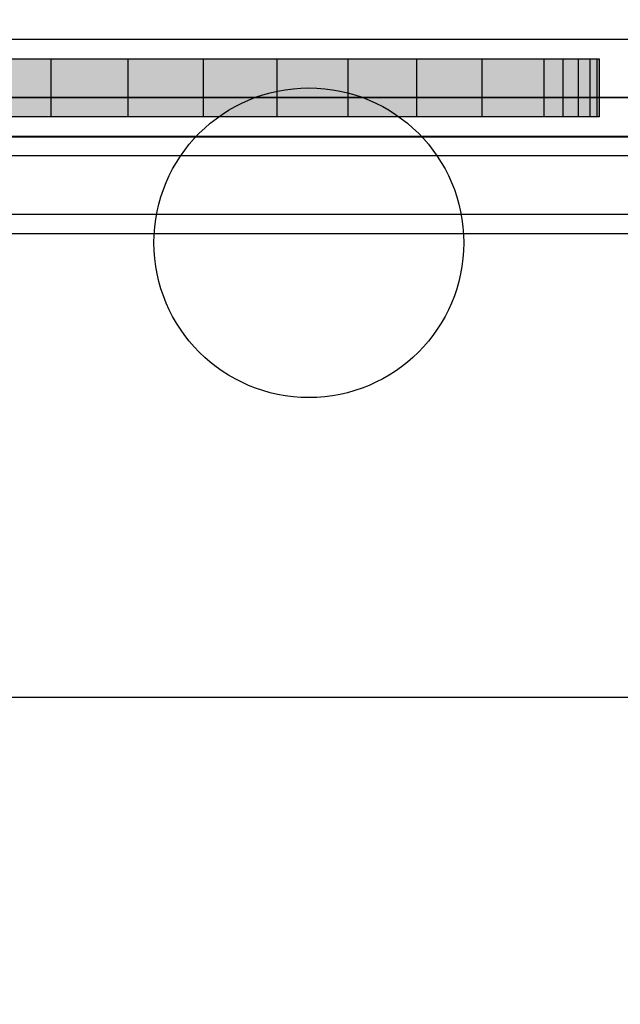
# Model space of a CAD drawing. Units: millimetres. Extents: x -464 to 6280, y -379 to 6314.
# Drawn here: x 4218 to 4249, y 3485 to 3535 of the extents above; entities that cross this region are included whole.
import ezdxf

# ---------------------------------------------------------------- set-up
doc = ezdxf.new("R2010")
doc.units = ezdxf.units.MM
doc.layers.add('Dimensions', color=7, linetype='Continuous')
doc.styles.get("Standard").update_dxf_attribs({"font": 'arial.ttf'})
doc.dimstyles.new('Leikkiset keinu', dxfattribs={"dimtxt": 150, "dimasz": 2.5, "dimexe": 0.06, "dimexo": 0.625, "dimtad": 0, "dimtih": 1, "dimtoh": 1, "dimdec": 0, "dimtxsty": 'Standard', "dimcen": 2.5, "dimadec": 0, "dimazin": 0, "dimtfac": 1, "dimtmove": 0, "dimatfit": 3, "dimfxl": 1, "dimarcsym": 0})

# ---------------------------------------------------------------- blocks, each defined once
blk = doc.blocks.new('*D201')
at = {"layer": 'Defpoints', "color": 0}
for p in [(1459.528, 5040.373), (-236.472, 348.186), (4449.528, 348.186)]:
    blk.add_point(p, dxfattribs=at)
at = {"layer": 'Dimensions', "color": 0, "lineweight": -2}
for p, q in [((1458.903, 5040.373), (-236.532, 5040.373)), ((-236.472, 5037.873), (-236.472, 2771.479)), ((-236.472, 350.686), (-236.472, 2617.079)), ((4448.903, 348.186), (-236.532, 348.186))]:
    blk.add_line(p, q, dxfattribs=at)
at = {"layer": 'Dimensions', "color": 0}
for points in [[(-236.055, 5037.873), (-236.889, 5037.873), (-236.472, 5040.373)], [(-236.889, 350.686), (-236.055, 350.686), (-236.472, 348.186)]]:
    blk.add_solid(points, dxfattribs=at)
at = {"layer": 'Dimensions', "color": 0, "insert": (-236.472, 2694.279), "char_height": 150, "attachment_point": 5}
blk.add_mtext('4692', dxfattribs=at)

msp = doc.modelspace()

# ---------------------------------------------------------------- linework, layer by layer
at = {"linetype": 'ByBlock', "lineweight": -2}
for p, q in [((4227.028, 3533.373), (4227.028, 3530.373)), ((4238.093, 3533.373), (4238.093, 3530.373)), ((4227.028, 3531.873), (4238.093, 3531.873)), ((4200.528, 3525.353), (4698.528, 3525.353)), ((4200.528, 3525.343), (4698.528, 3525.343)), ((4200.528, 3524.343), (4698.528, 3524.343)), ((4779.528, 3500.373), (4119.528, 3500.373))]:
    msp.add_line(p, q, dxfattribs=at)
at = {"linetype": 'ByBlock', "lineweight": -2, "flags": 128}
msp.add_lwpolyline([(4767.528, 2967.373), (4692.528, 2967.373), (4692.528, 2892.373), (4206.528, 2892.373), (4206.528, 2967.373), (4131.528, 2967.373), (4131.528, 3453.373), (4206.528, 3453.373), (4206.528, 3528.373), (4692.528, 3528.373), (4692.528, 3453.373), (4767.528, 3453.373)], close=True, dxfattribs=at)

# ---------------------------------------------------------------- next in the draw order: wipeouts: each hides what was drawn before it
at = {"linetype": 'ByBlock', "lineweight": -2, "ltscale": 8736.075408}
msp.add_wipeout([(4698.528, 3534.373), (4200.528, 3534.373), (4206.528, 3528.373), (4692.528, 3528.373)], dxfattribs=at)

# ---------------------------------------------------------------- next in the draw order: hatches: boundary and pattern name
at = {"linetype": 'ByBlock', "lineweight": -2}
for points in [[(4215.166, 3533.373), (4215.166, 3530.373), (4219.21, 3530.373), (4219.21, 3533.373)], [(4219.21, 3533.373), (4219.21, 3530.373), (4223.19, 3530.373), (4223.19, 3533.373)], [(4227.089, 3533.373), (4223.19, 3533.373), (4223.19, 3530.373), (4227.089, 3530.373)], [(4227.089, 3533.373), (4227.089, 3530.373), (4230.884, 3530.373), (4230.884, 3533.373)], [(4230.884, 3533.373), (4230.884, 3530.373), (4234.559, 3530.373), (4234.559, 3533.373)], [(4234.559, 3533.373), (4234.559, 3530.373), (4238.093, 3530.373), (4238.093, 3533.373)], [(4238.093, 3533.373), (4238.093, 3530.373), (4241.468, 3530.373), (4241.468, 3533.373)], [(4241.468, 3533.373), (4241.468, 3530.373), (4244.668, 3530.373), (4244.668, 3533.373)], [(4244.668, 3533.373), (4244.668, 3530.373), (4245.657, 3530.373), (4245.657, 3533.373)], [(4245.657, 3533.373), (4245.657, 3530.373), (4246.457, 3530.373), (4246.457, 3533.373)], [(4246.457, 3533.373), (4246.457, 3530.373), (4247.046, 3530.373), (4247.046, 3533.373)], [(4247.046, 3533.373), (4247.046, 3530.373), (4247.407, 3530.373), (4247.407, 3533.373)], [(4247.407, 3533.373), (4247.407, 3530.373), (4247.528, 3530.373), (4247.528, 3533.373)]]:
    msp.add_hatch(color=256, dxfattribs=at).paths.add_polyline_path(points)

# ---------------------------------------------------------------- next in the draw order: linework, layer by layer
for p, q in [((4200.528, 3531.393), (4698.528, 3531.393)), ((4200.528, 3531.383), (4698.528, 3531.383)), ((4200.528, 3529.373), (4698.528, 3529.373)), ((4200.528, 3529.353), (4698.528, 3529.353))]:
    msp.add_line(p, q, dxfattribs=at)
at = {"linetype": 'ByBlock', "lineweight": -2, "flags": 128}
for points in [[(4698.528, 3534.373), (4200.528, 3534.373)], [(4219.21, 3533.373), (4219.21, 3530.373)], [(4223.19, 3533.373), (4223.19, 3530.373)], [(4227.089, 3533.373), (4227.089, 3530.373)], [(4230.884, 3533.373), (4230.884, 3530.373)], [(4234.559, 3533.373), (4234.559, 3530.373)], [(4238.093, 3533.373), (4238.093, 3530.373)], [(4241.468, 3533.373), (4241.468, 3530.373)], [(4244.668, 3533.373), (4244.668, 3530.373)], [(4245.657, 3533.373), (4245.657, 3530.373)], [(4246.457, 3533.373), (4246.457, 3530.373)], [(4247.046, 3533.373), (4247.046, 3530.373)], [(4247.407, 3533.373), (4247.407, 3530.373)], [(4247.528, 3533.373), (4247.528, 3530.373)], [(4206.528, 3528.373), (4692.528, 3528.373)]]:
    msp.add_lwpolyline(points, dxfattribs=at)
at = {"linetype": 'ByBlock', "lineweight": -2}
for points in [[(4199.528, 3485.373), (4199.528, 3528.373), (4199.604, 3529.241), (4199.829, 3530.083), (4200.198, 3530.873), (4200.698, 3531.587), (4201.314, 3532.203), (4202.028, 3532.703), (4202.818, 3533.071), (4203.66, 3533.297), (4204.528, 3533.373), (4247.528, 3533.373)], [(4247.528, 3530.373), (4245.657, 3530.373), (4244.668, 3530.373), (4241.468, 3530.373), (4238.093, 3530.373), (4234.559, 3530.373), (4230.884, 3530.373), (4227.089, 3530.373), (4223.19, 3530.373), (4219.21, 3530.373), (4215.166, 3530.373)]]:
    msp.add_lwpolyline(points, dxfattribs=at)
msp.add_circle((4232.54, 3523.873), 8, dxfattribs=at)

# ---------------------------------------------------------------- next in the draw order: dimensions: what is measured, and where the dimension line sits
at = {"layer": 'Dimensions'}
dim = msp.add_linear_dim(base=(-236.472, 348.186), p1=(1459.528, 5040.373), p2=(4449.528, 348.186), angle=90, dimstyle='Leikkiset keinu', override={"dimlfac": 1}, dxfattribs=at)
dim.commit()
dim.dimension.update_dxf_attribs({"geometry": '*D201', "text_midpoint": (-236.472, 2694.279)})

doc.saveas('drawing.dxf')
